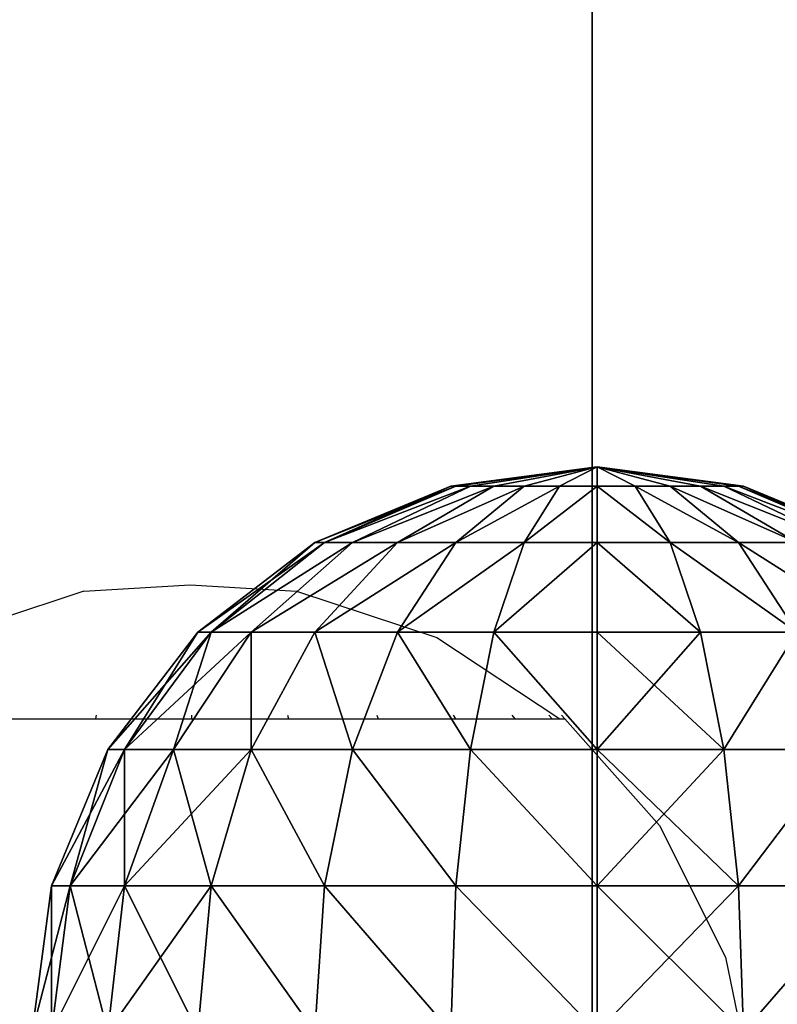
# Model space of a CAD drawing. Units: inches. Extents: x -139 to 258, y -145 to 334.
# Drawn here: x 26 to 29, y 182 to 185 of the extents above; entities that cross this region are included whole.
import ezdxf

# ---------------------------------------------------------------- set-up
doc = ezdxf.new("R2010")
doc.units = ezdxf.units.IN
doc.header["$MEASUREMENT"] = 0
doc.layers.get('0').update_dxf_attribs({"true_color": 0xffffff})
for name, color, linetype, true_color in [('element', 7, 'Continuous', 0xcc6600), ('foundations', 7, 'Continuous', 0x9fa3a3), ('kapsle', 7, 'Continuous', 0xffffff), ('konstrukcja', 7, 'Continuous', 0xd3d2ce)]:
    doc.layers.add(name, color=color, linetype=linetype, true_color=true_color)
doc.layers.add('strefa', color=40, linetype='Continuous')

# ---------------------------------------------------------------- blocks, each defined once
blk = doc.blocks.new('Group_37')
mesh = blk.add_polyface()
corners = [(40, 40), (0, 0), (0, 40), (40, 0)]
mesh.append_faces([[corners[k] for k in face] for face in [(0, 1, 2), (1, 0, 3)]], dxfattribs={"vtx0": -1})
mesh = blk.add_polyface()
corners = [(40, 0, 23.6916), (28.3021, 28.3021, 35), (28.3021, 11.6979, 35), (40, 40, 23.6916)]
mesh.append_faces([[corners[k] for k in face] for face in [(0, 1, 2), (1, 0, 3)]], dxfattribs={"vtx0": -1})
mesh = blk.add_polyface()
corners = [(28.3021, 11.6979, 35), (11.6979, 28.3021, 35), (11.6979, 11.6979, 35), (28.3021, 28.3021, 35)]
mesh.append_faces([[corners[k] for k in face] for face in [(0, 1, 2), (1, 0, 3)]], dxfattribs={"vtx0": -1})
blk = doc.blocks.new('kapsel')
at = {"color": 18, "true_color": 0x000000}
mesh = blk.add_polyface(dxfattribs=at)
corners = [(1.5, 1.9365, 2.134), (1.4824, 1.9365, 2), (2, 2.0046, 2)]
mesh.append_faces([[corners[k] for k in face] for face in [(0, 1, 2)]], dxfattribs={"color": 18})
mesh = blk.add_polyface(dxfattribs=at)
corners = [(2, 2.0046, 2), (1.4824, 1.9365, 2), (1.5, 1.9365, 1.866)]
mesh.append_faces([[corners[k] for k in face] for face in [(0, 1, 2)]], dxfattribs={"color": 18})
mesh = blk.add_polyface(dxfattribs=at)
corners = [(2, 2.0046, 2), (1.5, 1.9365, 1.866), (1.5517, 1.9365, 1.7412)]
mesh.append_faces([[corners[k] for k in face] for face in [(0, 1, 2)]], dxfattribs={"color": 18})
mesh = blk.add_polyface(dxfattribs=at)
corners = [(1.5517, 1.9365, 2.2588), (1.5, 1.9365, 2.134), (2, 2.0046, 2)]
mesh.append_faces([[corners[k] for k in face] for face in [(0, 1, 2)]], dxfattribs={"color": 18})
mesh = blk.add_polyface(dxfattribs=at)
corners = [(1.634, 1.9365, 2.366), (1.5517, 1.9365, 2.2588), (2, 2.0046, 2)]
mesh.append_faces([[corners[k] for k in face] for face in [(0, 1, 2)]], dxfattribs={"color": 18})
mesh = blk.add_polyface(dxfattribs=at)
corners = [(2, 2.0046, 2), (1.5517, 1.9365, 1.7412), (1.634, 1.9365, 1.634)]
mesh.append_faces([[corners[k] for k in face] for face in [(0, 1, 2)]], dxfattribs={"color": 18})
mesh = blk.add_polyface(dxfattribs=at)
corners = [(1.7412, 1.9365, 2.4483), (1.634, 1.9365, 2.366), (2, 2.0046, 2)]
mesh.append_faces([[corners[k] for k in face] for face in [(0, 1, 2)]], dxfattribs={"color": 18})
mesh = blk.add_polyface(dxfattribs=at)
corners = [(2, 2.0046, 2), (1.634, 1.9365, 1.634), (1.7412, 1.9365, 1.5517)]
mesh.append_faces([[corners[k] for k in face] for face in [(0, 1, 2)]], dxfattribs={"color": 18})
mesh = blk.add_polyface(dxfattribs=at)
corners = [(2, 2.0046, 2), (1.7412, 1.9365, 1.5517), (1.866, 1.9365, 1.5)]
mesh.append_faces([[corners[k] for k in face] for face in [(0, 1, 2)]], dxfattribs={"color": 18})
mesh = blk.add_polyface(dxfattribs=at)
corners = [(1.866, 1.9365, 2.5), (1.7412, 1.9365, 2.4483), (2, 2.0046, 2)]
mesh.append_faces([[corners[k] for k in face] for face in [(0, 1, 2)]], dxfattribs={"color": 18})
mesh = blk.add_polyface(dxfattribs=at)
corners = [(2, 2.0046, 2), (1.866, 1.9365, 1.5), (2, 1.9365, 1.4824)]
mesh.append_faces([[corners[k] for k in face] for face in [(0, 1, 2)]], dxfattribs={"color": 18})
mesh = blk.add_polyface(dxfattribs=at)
corners = [(2, 1.9365, 2.5176), (1.866, 1.9365, 2.5), (2, 2.0046, 2)]
mesh.append_faces([[corners[k] for k in face] for face in [(0, 1, 2)]], dxfattribs={"color": 18})
mesh = blk.add_polyface(dxfattribs=at)
corners = [(2, 2.0046, 2), (2, 1.9365, 1.4824), (2.134, 1.9365, 1.5)]
mesh.append_faces([[corners[k] for k in face] for face in [(0, 1, 2)]], dxfattribs={"color": 18})
mesh = blk.add_polyface(dxfattribs=at)
corners = [(2, 1.9365, 2.5176), (2, 2.0046, 2), (2.134, 1.9365, 2.5)]
mesh.append_faces([[corners[k] for k in face] for face in [(0, 1, 2)]], dxfattribs={"color": 18})
mesh = blk.add_polyface(dxfattribs=at)
corners = [(2, 2.0046, 2), (2.4483, 1.9365, 1.7412), (2.5, 1.9365, 1.866)]
mesh.append_faces([[corners[k] for k in face] for face in [(0, 1, 2)]], dxfattribs={"color": 18})
mesh = blk.add_polyface(dxfattribs=at)
corners = [(2.366, 1.9365, 2.366), (2, 2.0046, 2), (2.4483, 1.9365, 2.2588)]
mesh.append_faces([[corners[k] for k in face] for face in [(0, 1, 2)]], dxfattribs={"color": 18})
mesh = blk.add_polyface(dxfattribs=at)
corners = [(2.5, 1.9365, 2.134), (2, 2.0046, 2), (2.5176, 1.9365, 2)]
mesh.append_faces([[corners[k] for k in face] for face in [(0, 1, 2)]], dxfattribs={"color": 18})
mesh = blk.add_polyface(dxfattribs=at)
corners = [(2.2588, 1.9365, 2.4483), (2, 2.0046, 2), (2.366, 1.9365, 2.366)]
mesh.append_faces([[corners[k] for k in face] for face in [(0, 1, 2)]], dxfattribs={"color": 18})
mesh = blk.add_polyface(dxfattribs=at)
corners = [(2.134, 1.9365, 2.5), (2, 2.0046, 2), (2.2588, 1.9365, 2.4483)]
mesh.append_faces([[corners[k] for k in face] for face in [(0, 1, 2)]], dxfattribs={"color": 18})
mesh = blk.add_polyface(dxfattribs=at)
corners = [(2, 2.0046, 2), (2.5, 1.9365, 1.866), (2.5176, 1.9365, 2)]
mesh.append_faces([[corners[k] for k in face] for face in [(0, 1, 2)]], dxfattribs={"color": 18})
mesh = blk.add_polyface(dxfattribs=at)
corners = [(2.4483, 1.9365, 2.2588), (2, 2.0046, 2), (2.5, 1.9365, 2.134)]
mesh.append_faces([[corners[k] for k in face] for face in [(0, 1, 2)]], dxfattribs={"color": 18})
mesh = blk.add_polyface(dxfattribs=at)
corners = [(2, 2.0046, 2), (2.134, 1.9365, 1.5), (2.2588, 1.9365, 1.5517)]
mesh.append_faces([[corners[k] for k in face] for face in [(0, 1, 2)]], dxfattribs={"color": 18})
mesh = blk.add_polyface(dxfattribs=at)
corners = [(2, 2.0046, 2), (2.2588, 1.9365, 1.5517), (2.366, 1.9365, 1.634)]
mesh.append_faces([[corners[k] for k in face] for face in [(0, 1, 2)]], dxfattribs={"color": 18})
mesh = blk.add_polyface(dxfattribs=at)
corners = [(2, 2.0046, 2), (2.366, 1.9365, 1.634), (2.4483, 1.9365, 1.7412)]
mesh.append_faces([[corners[k] for k in face] for face in [(0, 1, 2)]], dxfattribs={"color": 18})
mesh = blk.add_polyface(dxfattribs=at)
corners = [(1.4824, 1.9365, 2), (1.0341, 1.7367, 2.2588), (1, 1.7367, 2), (1.5, 1.9365, 2.134)]
mesh.append_faces([[corners[k] for k in face] for face in [(0, 1, 2), (1, 0, 3)]], dxfattribs={"vtx0": -1, "color": 18})
mesh = blk.add_polyface(dxfattribs=at)
corners = [(1.5, 1.9365, 1.866), (1, 1.7367, 2), (1.0341, 1.7367, 1.7412), (1.4824, 1.9365, 2)]
mesh.append_faces([[corners[k] for k in face] for face in [(0, 1, 2), (1, 0, 3)]], dxfattribs={"vtx0": -1, "color": 18})
mesh = blk.add_polyface(dxfattribs=at)
corners = [(1.5517, 1.9365, 2.2588), (1.0341, 1.7367, 2.2588), (1.5, 1.9365, 2.134), (1.134, 1.7367, 2.5)]
mesh.append_faces([[corners[k] for k in face] for face in [(0, 1, 2), (1, 0, 3)]], dxfattribs={"vtx0": -1, "color": 18})
mesh = blk.add_polyface(dxfattribs=at)
corners = [(1.5517, 1.9365, 1.7412), (1.0341, 1.7367, 1.7412), (1.134, 1.7367, 1.5), (1.5, 1.9365, 1.866)]
mesh.append_faces([[corners[k] for k in face] for face in [(0, 1, 2), (1, 0, 3)]], dxfattribs={"vtx0": -1, "color": 18})
mesh = blk.add_polyface(dxfattribs=at)
corners = [(1.634, 1.9365, 1.634), (1.134, 1.7367, 1.5), (1.2929, 1.7367, 1.2929), (1.5517, 1.9365, 1.7412)]
mesh.append_faces([[corners[k] for k in face] for face in [(0, 1, 2), (1, 0, 3)]], dxfattribs={"vtx0": -1, "color": 18})
mesh = blk.add_polyface(dxfattribs=at)
corners = [(1.634, 1.9365, 2.366), (1.134, 1.7367, 2.5), (1.5517, 1.9365, 2.2588), (1.2929, 1.7367, 2.7071)]
mesh.append_faces([[corners[k] for k in face] for face in [(0, 1, 2), (1, 0, 3)]], dxfattribs={"vtx0": -1, "color": 18})
mesh = blk.add_polyface(dxfattribs=at)
corners = [(1.7412, 1.9365, 1.5517), (1.2929, 1.7367, 1.2929), (1.5, 1.7367, 1.134), (1.634, 1.9365, 1.634)]
mesh.append_faces([[corners[k] for k in face] for face in [(0, 1, 2), (1, 0, 3)]], dxfattribs={"vtx0": -1, "color": 18})
mesh = blk.add_polyface(dxfattribs=at)
corners = [(1.7412, 1.9365, 2.4483), (1.2929, 1.7367, 2.7071), (1.634, 1.9365, 2.366), (1.5, 1.7367, 2.866)]
mesh.append_faces([[corners[k] for k in face] for face in [(0, 1, 2), (1, 0, 3)]], dxfattribs={"vtx0": -1, "color": 18})
mesh = blk.add_polyface(dxfattribs=at)
corners = [(1.866, 1.9365, 1.5), (1.5, 1.7367, 1.134), (1.7412, 1.7367, 1.0341), (1.7412, 1.9365, 1.5517)]
mesh.append_faces([[corners[k] for k in face] for face in [(0, 1, 2), (1, 0, 3)]], dxfattribs={"vtx0": -1, "color": 18})
mesh = blk.add_polyface(dxfattribs=at)
corners = [(1.866, 1.9365, 2.5), (1.5, 1.7367, 2.866), (1.7412, 1.9365, 2.4483), (1.7412, 1.7367, 2.9659)]
mesh.append_faces([[corners[k] for k in face] for face in [(0, 1, 2), (1, 0, 3)]], dxfattribs={"vtx0": -1, "color": 18})
mesh = blk.add_polyface(dxfattribs=at)
corners = [(2, 1.9365, 1.4824), (1.7412, 1.7367, 1.0341), (2, 1.7367, 1), (1.866, 1.9365, 1.5)]
mesh.append_faces([[corners[k] for k in face] for face in [(0, 1, 2), (1, 0, 3)]], dxfattribs={"vtx0": -1, "color": 18})
mesh = blk.add_polyface(dxfattribs=at)
corners = [(2, 1.9365, 2.5176), (1.7412, 1.7367, 2.9659), (1.866, 1.9365, 2.5), (2, 1.7367, 3)]
mesh.append_faces([[corners[k] for k in face] for face in [(0, 1, 2), (1, 0, 3)]], dxfattribs={"vtx0": -1, "color": 18})
mesh = blk.add_polyface(dxfattribs=at)
corners = [(2.2588, 1.7367, 1.0341), (2, 1.9365, 1.4824), (2, 1.7367, 1), (2.134, 1.9365, 1.5)]
mesh.append_faces([[corners[k] for k in face] for face in [(0, 1, 2), (1, 0, 3)]], dxfattribs={"vtx0": -1, "color": 18})
mesh = blk.add_polyface(dxfattribs=at)
corners = [(2.2588, 1.7367, 2.9659), (2, 1.9365, 2.5176), (2.134, 1.9365, 2.5), (2, 1.7367, 3)]
mesh.append_faces([[corners[k] for k in face] for face in [(0, 1, 2), (1, 0, 3)]], dxfattribs={"vtx0": -1, "color": 18})
mesh = blk.add_polyface(dxfattribs=at)
corners = [(2.5, 1.7367, 2.866), (2.134, 1.9365, 2.5), (2.2588, 1.9365, 2.4483), (2.2588, 1.7367, 2.9659)]
mesh.append_faces([[corners[k] for k in face] for face in [(0, 1, 2), (1, 0, 3)]], dxfattribs={"vtx0": -1, "color": 18})
mesh = blk.add_polyface(dxfattribs=at)
corners = [(2.5, 1.7367, 1.134), (2.134, 1.9365, 1.5), (2.2588, 1.7367, 1.0341), (2.2588, 1.9365, 1.5517)]
mesh.append_faces([[corners[k] for k in face] for face in [(0, 1, 2), (1, 0, 3)]], dxfattribs={"vtx0": -1, "color": 18})
mesh = blk.add_polyface(dxfattribs=at)
corners = [(2.7071, 1.7367, 2.7071), (2.2588, 1.9365, 2.4483), (2.366, 1.9365, 2.366), (2.5, 1.7367, 2.866)]
mesh.append_faces([[corners[k] for k in face] for face in [(0, 1, 2), (1, 0, 3)]], dxfattribs={"vtx0": -1, "color": 18})
mesh = blk.add_polyface(dxfattribs=at)
corners = [(2.7071, 1.7367, 1.2929), (2.2588, 1.9365, 1.5517), (2.5, 1.7367, 1.134), (2.366, 1.9365, 1.634)]
mesh.append_faces([[corners[k] for k in face] for face in [(0, 1, 2), (1, 0, 3)]], dxfattribs={"vtx0": -1, "color": 18})
mesh = blk.add_polyface(dxfattribs=at)
corners = [(2.866, 1.7367, 2.5), (2.366, 1.9365, 2.366), (2.4483, 1.9365, 2.2588), (2.7071, 1.7367, 2.7071)]
mesh.append_faces([[corners[k] for k in face] for face in [(0, 1, 2), (1, 0, 3)]], dxfattribs={"vtx0": -1, "color": 18})
mesh = blk.add_polyface(dxfattribs=at)
corners = [(2.866, 1.7367, 1.5), (2.366, 1.9365, 1.634), (2.7071, 1.7367, 1.2929), (2.4483, 1.9365, 1.7412)]
mesh.append_faces([[corners[k] for k in face] for face in [(0, 1, 2), (1, 0, 3)]], dxfattribs={"vtx0": -1, "color": 18})
mesh = blk.add_polyface(dxfattribs=at)
corners = [(2.9659, 1.7367, 2.2588), (2.4483, 1.9365, 2.2588), (2.5, 1.9365, 2.134), (2.866, 1.7367, 2.5)]
mesh.append_faces([[corners[k] for k in face] for face in [(0, 1, 2), (1, 0, 3)]], dxfattribs={"vtx0": -1, "color": 18})
mesh = blk.add_polyface(dxfattribs=at)
corners = [(2.9659, 1.7367, 1.7412), (2.4483, 1.9365, 1.7412), (2.866, 1.7367, 1.5), (2.5, 1.9365, 1.866)]
mesh.append_faces([[corners[k] for k in face] for face in [(0, 1, 2), (1, 0, 3)]], dxfattribs={"vtx0": -1, "color": 18})
mesh = blk.add_polyface(dxfattribs=at)
corners = [(2.9659, 1.7367, 2.2588), (2.5176, 1.9365, 2), (3, 1.7367, 2), (2.5, 1.9365, 2.134)]
mesh.append_faces([[corners[k] for k in face] for face in [(0, 1, 2), (1, 0, 3)]], dxfattribs={"vtx0": -1, "color": 18})
mesh = blk.add_polyface(dxfattribs=at)
corners = [(3, 1.7367, 2), (2.5, 1.9365, 1.866), (2.9659, 1.7367, 1.7412), (2.5176, 1.9365, 2)]
mesh.append_faces([[corners[k] for k in face] for face in [(0, 1, 2), (1, 0, 3)]], dxfattribs={"vtx0": -1, "color": 18})
mesh = blk.add_polyface(dxfattribs=at)
corners = [(1.0341, 1.7367, 1.7412), (0.5858, 1.4188, 2), (0.634, 1.4188, 1.634), (1, 1.7367, 2)]
mesh.append_faces([[corners[k] for k in face] for face in [(0, 1, 2), (1, 0, 3)]], dxfattribs={"vtx0": -1, "color": 18})
mesh = blk.add_polyface(dxfattribs=at)
corners = [(1, 1.7367, 2), (0.634, 1.4188, 2.366), (0.5858, 1.4188, 2), (1.0341, 1.7367, 2.2588)]
mesh.append_faces([[corners[k] for k in face] for face in [(0, 1, 2), (1, 0, 3)]], dxfattribs={"vtx0": -1, "color": 18})
mesh = blk.add_polyface(dxfattribs=at)
corners = [(1.134, 1.7367, 2.5), (0.634, 1.4188, 2.366), (1.0341, 1.7367, 2.2588), (0.7753, 1.4188, 2.7071)]
mesh.append_faces([[corners[k] for k in face] for face in [(0, 1, 2), (1, 0, 3)]], dxfattribs={"vtx0": -1, "color": 18})
mesh = blk.add_polyface(dxfattribs=at)
corners = [(1.134, 1.7367, 1.5), (0.634, 1.4188, 1.634), (0.7753, 1.4188, 1.2929), (1.0341, 1.7367, 1.7412)]
mesh.append_faces([[corners[k] for k in face] for face in [(0, 1, 2), (1, 0, 3)]], dxfattribs={"vtx0": -1, "color": 18})
mesh = blk.add_polyface(dxfattribs=at)
corners = [(1.2929, 1.7367, 2.7071), (0.7753, 1.4188, 2.7071), (1.134, 1.7367, 2.5), (1, 1.4188, 3)]
mesh.append_faces([[corners[k] for k in face] for face in [(0, 1, 2), (1, 0, 3)]], dxfattribs={"vtx0": -1, "color": 18})
mesh = blk.add_polyface(dxfattribs=at)
corners = [(1.2929, 1.7367, 1.2929), (0.7753, 1.4188, 1.2929), (1, 1.4188, 1), (1.134, 1.7367, 1.5)]
mesh.append_faces([[corners[k] for k in face] for face in [(0, 1, 2), (1, 0, 3)]], dxfattribs={"vtx0": -1, "color": 18})
mesh = blk.add_polyface(dxfattribs=at)
corners = [(1.5, 1.7367, 2.866), (1, 1.4188, 3), (1.2929, 1.7367, 2.7071), (1.2929, 1.4188, 3.2247)]
mesh.append_faces([[corners[k] for k in face] for face in [(0, 1, 2), (1, 0, 3)]], dxfattribs={"vtx0": -1, "color": 18})
mesh = blk.add_polyface(dxfattribs=at)
corners = [(1.5, 1.7367, 1.134), (1, 1.4188, 1), (1.2929, 1.4188, 0.7753), (1.2929, 1.7367, 1.2929)]
mesh.append_faces([[corners[k] for k in face] for face in [(0, 1, 2), (1, 0, 3)]], dxfattribs={"vtx0": -1, "color": 18})
mesh = blk.add_polyface(dxfattribs=at)
corners = [(1.7412, 1.7367, 1.0341), (1.2929, 1.4188, 0.7753), (1.634, 1.4188, 0.634), (1.5, 1.7367, 1.134)]
mesh.append_faces([[corners[k] for k in face] for face in [(0, 1, 2), (1, 0, 3)]], dxfattribs={"vtx0": -1, "color": 18})
mesh = blk.add_polyface(dxfattribs=at)
corners = [(1.7412, 1.7367, 2.9659), (1.2929, 1.4188, 3.2247), (1.5, 1.7367, 2.866), (1.634, 1.4188, 3.366)]
mesh.append_faces([[corners[k] for k in face] for face in [(0, 1, 2), (1, 0, 3)]], dxfattribs={"vtx0": -1, "color": 18})
mesh = blk.add_polyface(dxfattribs=at)
corners = [(2, 1.7367, 1), (1.634, 1.4188, 0.634), (2, 1.4188, 0.5858), (1.7412, 1.7367, 1.0341)]
mesh.append_faces([[corners[k] for k in face] for face in [(0, 1, 2), (1, 0, 3)]], dxfattribs={"vtx0": -1, "color": 18})
mesh = blk.add_polyface(dxfattribs=at)
corners = [(2, 1.7367, 3), (1.634, 1.4188, 3.366), (1.7412, 1.7367, 2.9659), (2, 1.4188, 3.4142)]
mesh.append_faces([[corners[k] for k in face] for face in [(0, 1, 2), (1, 0, 3)]], dxfattribs={"vtx0": -1, "color": 18})
mesh = blk.add_polyface(dxfattribs=at)
corners = [(2.366, 1.4188, 0.634), (2, 1.7367, 1), (2, 1.4188, 0.5858), (2.2588, 1.7367, 1.0341)]
mesh.append_faces([[corners[k] for k in face] for face in [(0, 1, 2), (1, 0, 3)]], dxfattribs={"vtx0": -1, "color": 18})
mesh = blk.add_polyface(dxfattribs=at)
corners = [(2.366, 1.4188, 3.366), (2, 1.7367, 3), (2.2588, 1.7367, 2.9659), (2, 1.4188, 3.4142)]
mesh.append_faces([[corners[k] for k in face] for face in [(0, 1, 2), (1, 0, 3)]], dxfattribs={"vtx0": -1, "color": 18})
mesh = blk.add_polyface(dxfattribs=at)
corners = [(2.7071, 1.4188, 3.2247), (2.2588, 1.7367, 2.9659), (2.5, 1.7367, 2.866), (2.366, 1.4188, 3.366)]
mesh.append_faces([[corners[k] for k in face] for face in [(0, 1, 2), (1, 0, 3)]], dxfattribs={"vtx0": -1, "color": 18})
mesh = blk.add_polyface(dxfattribs=at)
corners = [(2.7071, 1.4188, 0.7753), (2.2588, 1.7367, 1.0341), (2.366, 1.4188, 0.634), (2.5, 1.7367, 1.134)]
mesh.append_faces([[corners[k] for k in face] for face in [(0, 1, 2), (1, 0, 3)]], dxfattribs={"vtx0": -1, "color": 18})
mesh = blk.add_polyface(dxfattribs=at)
corners = [(3, 1.4188, 3), (2.5, 1.7367, 2.866), (2.7071, 1.7367, 2.7071), (2.7071, 1.4188, 3.2247)]
mesh.append_faces([[corners[k] for k in face] for face in [(0, 1, 2), (1, 0, 3)]], dxfattribs={"vtx0": -1, "color": 18})
mesh = blk.add_polyface(dxfattribs=at)
corners = [(3, 1.4188, 1), (2.5, 1.7367, 1.134), (2.7071, 1.4188, 0.7753), (2.7071, 1.7367, 1.2929)]
mesh.append_faces([[corners[k] for k in face] for face in [(0, 1, 2), (1, 0, 3)]], dxfattribs={"vtx0": -1, "color": 18})
mesh = blk.add_polyface(dxfattribs=at)
corners = [(0.327, 1.0046, 1.5517), (0.5858, 1.4188, 2), (0.2679, 1.0046, 2), (0.634, 1.4188, 1.634)]
mesh.append_faces([[corners[k] for k in face] for face in [(0, 1, 2), (1, 0, 3)]], dxfattribs={"vtx0": -1, "color": 18})
mesh = blk.add_polyface(dxfattribs=at)
corners = [(0.2679, 1.0046, 2), (0.634, 1.4188, 2.366), (0.327, 1.0046, 2.4483), (0.5858, 1.4188, 2)]
mesh.append_faces([[corners[k] for k in face] for face in [(0, 1, 2), (1, 0, 3)]], dxfattribs={"vtx0": -1, "color": 18})
mesh = blk.add_polyface(dxfattribs=at)
corners = [(0.5, 1.0046, 1.134), (0.634, 1.4188, 1.634), (0.327, 1.0046, 1.5517), (0.7753, 1.4188, 1.2929)]
mesh.append_faces([[corners[k] for k in face] for face in [(0, 1, 2), (1, 0, 3)]], dxfattribs={"vtx0": -1, "color": 18})
mesh = blk.add_polyface(dxfattribs=at)
corners = [(0.327, 1.0046, 2.4483), (0.7753, 1.4188, 2.7071), (0.5, 1.0046, 2.866), (0.634, 1.4188, 2.366)]
mesh.append_faces([[corners[k] for k in face] for face in [(0, 1, 2), (1, 0, 3)]], dxfattribs={"vtx0": -1, "color": 18})
mesh = blk.add_polyface(dxfattribs=at)
corners = [(0.7753, 1.0046, 0.7753), (0.7753, 1.4188, 1.2929), (0.5, 1.0046, 1.134), (1, 1.4188, 1)]
mesh.append_faces([[corners[k] for k in face] for face in [(0, 1, 2), (1, 0, 3)]], dxfattribs={"vtx0": -1, "color": 18})
mesh = blk.add_polyface(dxfattribs=at)
corners = [(0.7753, 1.4188, 2.7071), (0.7753, 1.0046, 3.2247), (0.5, 1.0046, 2.866), (1, 1.4188, 3)]
mesh.append_faces([[corners[k] for k in face] for face in [(0, 1, 2), (1, 0, 3)]], dxfattribs={"vtx0": -1, "color": 18})
mesh = blk.add_polyface(dxfattribs=at)
corners = [(1.134, 1.0046, 0.5), (1, 1.4188, 1), (0.7753, 1.0046, 0.7753), (1.2929, 1.4188, 0.7753)]
mesh.append_faces([[corners[k] for k in face] for face in [(0, 1, 2), (1, 0, 3)]], dxfattribs={"vtx0": -1, "color": 18})
mesh = blk.add_polyface(dxfattribs=at)
corners = [(1, 1.4188, 3), (1.134, 1.0046, 3.5), (0.7753, 1.0046, 3.2247), (1.2929, 1.4188, 3.2247)]
mesh.append_faces([[corners[k] for k in face] for face in [(0, 1, 2), (1, 0, 3)]], dxfattribs={"vtx0": -1, "color": 18})
mesh = blk.add_polyface(dxfattribs=at)
corners = [(1.5517, 1.0046, 0.327), (1.2929, 1.4188, 0.7753), (1.134, 1.0046, 0.5), (1.634, 1.4188, 0.634)]
mesh.append_faces([[corners[k] for k in face] for face in [(0, 1, 2), (1, 0, 3)]], dxfattribs={"vtx0": -1, "color": 18})
mesh = blk.add_polyface(dxfattribs=at)
corners = [(1.2929, 1.4188, 3.2247), (1.5517, 1.0046, 3.673), (1.134, 1.0046, 3.5), (1.634, 1.4188, 3.366)]
mesh.append_faces([[corners[k] for k in face] for face in [(0, 1, 2), (1, 0, 3)]], dxfattribs={"vtx0": -1, "color": 18})
mesh = blk.add_polyface(dxfattribs=at)
corners = [(2, 1.0046, 0.2679), (1.634, 1.4188, 0.634), (1.5517, 1.0046, 0.327), (2, 1.4188, 0.5858)]
mesh.append_faces([[corners[k] for k in face] for face in [(0, 1, 2), (1, 0, 3)]], dxfattribs={"vtx0": -1, "color": 18})
mesh = blk.add_polyface(dxfattribs=at)
corners = [(1.634, 1.4188, 3.366), (2, 1.0046, 3.7321), (1.5517, 1.0046, 3.673), (2, 1.4188, 3.4142)]
mesh.append_faces([[corners[k] for k in face] for face in [(0, 1, 2), (1, 0, 3)]], dxfattribs={"vtx0": -1, "color": 18})
mesh = blk.add_polyface(dxfattribs=at)
corners = [(2.4483, 1.0046, 0.327), (2, 1.4188, 0.5858), (2, 1.0046, 0.2679), (2.366, 1.4188, 0.634)]
mesh.append_faces([[corners[k] for k in face] for face in [(0, 1, 2), (1, 0, 3)]], dxfattribs={"vtx0": -1, "color": 18})
mesh = blk.add_polyface(dxfattribs=at)
corners = [(2.366, 1.4188, 3.366), (2, 1.0046, 3.7321), (2, 1.4188, 3.4142), (2.4483, 1.0046, 3.673)]
mesh.append_faces([[corners[k] for k in face] for face in [(0, 1, 2), (1, 0, 3)]], dxfattribs={"vtx0": -1, "color": 18})
mesh = blk.add_polyface(dxfattribs=at)
corners = [(2.4483, 1.0046, 0.327), (2.7071, 1.4188, 0.7753), (2.366, 1.4188, 0.634), (2.866, 1.0046, 0.5)]
mesh.append_faces([[corners[k] for k in face] for face in [(0, 1, 2), (1, 0, 3)]], dxfattribs={"vtx0": -1, "color": 18})
mesh = blk.add_polyface(dxfattribs=at)
corners = [(2.7071, 1.4188, 3.2247), (2.4483, 1.0046, 3.673), (2.366, 1.4188, 3.366), (2.866, 1.0046, 3.5)]
mesh.append_faces([[corners[k] for k in face] for face in [(0, 1, 2), (1, 0, 3)]], dxfattribs={"vtx0": -1, "color": 18})
mesh = blk.add_polyface(dxfattribs=at)
corners = [(0.0681, 0.5222, 2), (0.327, 1.0046, 2.4483), (0.134, 0.5222, 2.5), (0.2679, 1.0046, 2)]
mesh.append_faces([[corners[k] for k in face] for face in [(0, 1, 2), (1, 0, 3)]], dxfattribs={"vtx0": -1, "color": 18})
mesh = blk.add_polyface(dxfattribs=at)
corners = [(0.134, 0.5222, 1.5), (0.2679, 1.0046, 2), (0.0681, 0.5222, 2), (0.327, 1.0046, 1.5517)]
mesh.append_faces([[corners[k] for k in face] for face in [(0, 1, 2), (1, 0, 3)]], dxfattribs={"vtx0": -1, "color": 18})
mesh = blk.add_polyface(dxfattribs=at)
corners = [(0.327, 0.5222, 1.0341), (0.327, 1.0046, 1.5517), (0.134, 0.5222, 1.5), (0.5, 1.0046, 1.134)]
mesh.append_faces([[corners[k] for k in face] for face in [(0, 1, 2), (1, 0, 3)]], dxfattribs={"vtx0": -1, "color": 18})
mesh = blk.add_polyface(dxfattribs=at)
corners = [(0.134, 0.5222, 2.5), (0.5, 1.0046, 2.866), (0.327, 0.5222, 2.9659), (0.327, 1.0046, 2.4483)]
mesh.append_faces([[corners[k] for k in face] for face in [(0, 1, 2), (1, 0, 3)]], dxfattribs={"vtx0": -1, "color": 18})
mesh = blk.add_polyface(dxfattribs=at)
corners = [(0.634, 0.5222, 0.634), (0.5, 1.0046, 1.134), (0.327, 0.5222, 1.0341), (0.7753, 1.0046, 0.7753)]
mesh.append_faces([[corners[k] for k in face] for face in [(0, 1, 2), (1, 0, 3)]], dxfattribs={"vtx0": -1, "color": 18})
mesh = blk.add_polyface(dxfattribs=at)
corners = [(0.327, 0.5222, 2.9659), (0.7753, 1.0046, 3.2247), (0.634, 0.5222, 3.366), (0.5, 1.0046, 2.866)]
mesh.append_faces([[corners[k] for k in face] for face in [(0, 1, 2), (1, 0, 3)]], dxfattribs={"vtx0": -1, "color": 18})
mesh = blk.add_polyface(dxfattribs=at)
corners = [(1.0341, 0.5222, 0.327), (0.7753, 1.0046, 0.7753), (0.634, 0.5222, 0.634), (1.134, 1.0046, 0.5)]
mesh.append_faces([[corners[k] for k in face] for face in [(0, 1, 2), (1, 0, 3)]], dxfattribs={"vtx0": -1, "color": 18})
mesh = blk.add_polyface(dxfattribs=at)
corners = [(0.7753, 1.0046, 3.2247), (1.0341, 0.5222, 3.673), (0.634, 0.5222, 3.366), (1.134, 1.0046, 3.5)]
mesh.append_faces([[corners[k] for k in face] for face in [(0, 1, 2), (1, 0, 3)]], dxfattribs={"vtx0": -1, "color": 18})
mesh = blk.add_polyface(dxfattribs=at)
corners = [(1.5, 0.5222, 0.134), (1.134, 1.0046, 0.5), (1.0341, 0.5222, 0.327), (1.5517, 1.0046, 0.327)]
mesh.append_faces([[corners[k] for k in face] for face in [(0, 1, 2), (1, 0, 3)]], dxfattribs={"vtx0": -1, "color": 18})
mesh = blk.add_polyface(dxfattribs=at)
corners = [(1.134, 1.0046, 3.5), (1.5, 0.5222, 3.866), (1.0341, 0.5222, 3.673), (1.5517, 1.0046, 3.673)]
mesh.append_faces([[corners[k] for k in face] for face in [(0, 1, 2), (1, 0, 3)]], dxfattribs={"vtx0": -1, "color": 18})
mesh = blk.add_polyface(dxfattribs=at)
corners = [(2, 0.5222, 0.0681), (1.5517, 1.0046, 0.327), (1.5, 0.5222, 0.134), (2, 1.0046, 0.2679)]
mesh.append_faces([[corners[k] for k in face] for face in [(0, 1, 2), (1, 0, 3)]], dxfattribs={"vtx0": -1, "color": 18})
mesh = blk.add_polyface(dxfattribs=at)
corners = [(1.5517, 1.0046, 3.673), (2, 0.5222, 3.9319), (1.5, 0.5222, 3.866), (2, 1.0046, 3.7321)]
mesh.append_faces([[corners[k] for k in face] for face in [(0, 1, 2), (1, 0, 3)]], dxfattribs={"vtx0": -1, "color": 18})
mesh = blk.add_polyface(dxfattribs=at)
corners = [(2.5, 0.5222, 0.134), (2, 1.0046, 0.2679), (2, 0.5222, 0.0681), (2.4483, 1.0046, 0.327)]
mesh.append_faces([[corners[k] for k in face] for face in [(0, 1, 2), (1, 0, 3)]], dxfattribs={"vtx0": -1, "color": 18})
mesh = blk.add_polyface(dxfattribs=at)
corners = [(2.4483, 1.0046, 3.673), (2, 0.5222, 3.9319), (2, 1.0046, 3.7321), (2.5, 0.5222, 3.866)]
mesh.append_faces([[corners[k] for k in face] for face in [(0, 1, 2), (1, 0, 3)]], dxfattribs={"vtx0": -1, "color": 18})
mesh = blk.add_polyface(dxfattribs=at)
corners = [(2.5, 0.5222, 0.134), (2.866, 1.0046, 0.5), (2.4483, 1.0046, 0.327), (2.9659, 0.5222, 0.327)]
mesh.append_faces([[corners[k] for k in face] for face in [(0, 1, 2), (1, 0, 3)]], dxfattribs={"vtx0": -1, "color": 18})
mesh = blk.add_polyface(dxfattribs=at)
corners = [(2.866, 1.0046, 3.5), (2.5, 0.5222, 3.866), (2.4483, 1.0046, 3.673), (2.9659, 0.5222, 3.673)]
mesh.append_faces([[corners[k] for k in face] for face in [(0, 1, 2), (1, 0, 3)]], dxfattribs={"vtx0": -1, "color": 18})
mesh = blk.add_polyface(dxfattribs=at)
corners = [(0, 0.0046, 2), (0.134, 0.5222, 2.5), (0.0681, 0.0046, 2.5176), (0.0681, 0.5222, 2)]
mesh.append_faces([[corners[k] for k in face] for face in [(0, 1, 2), (1, 0, 3)]], dxfattribs={"vtx0": -1, "color": 18})
mesh = blk.add_polyface(dxfattribs=at)
corners = [(0.0681, 0.0046, 1.4824), (0.0681, 0.5222, 2), (0, 0.0046, 2), (0.134, 0.5222, 1.5)]
mesh.append_faces([[corners[k] for k in face] for face in [(0, 1, 2), (1, 0, 3)]], dxfattribs={"vtx0": -1, "color": 18})
mesh = blk.add_polyface(dxfattribs=at)
corners = [(0.0681, 0.0046, 2.5176), (0.327, 0.5222, 2.9659), (0.2679, 0.0046, 3), (0.134, 0.5222, 2.5)]
mesh.append_faces([[corners[k] for k in face] for face in [(0, 1, 2), (1, 0, 3)]], dxfattribs={"vtx0": -1, "color": 18})
mesh = blk.add_polyface(dxfattribs=at)
corners = [(0.2679, 0.0046, 1), (0.134, 0.5222, 1.5), (0.0681, 0.0046, 1.4824), (0.327, 0.5222, 1.0341)]
mesh.append_faces([[corners[k] for k in face] for face in [(0, 1, 2), (1, 0, 3)]], dxfattribs={"vtx0": -1, "color": 18})
mesh = blk.add_polyface(dxfattribs=at)
corners = [(0.5858, 0.0046, 0.5858), (0.327, 0.5222, 1.0341), (0.2679, 0.0046, 1), (0.634, 0.5222, 0.634)]
mesh.append_faces([[corners[k] for k in face] for face in [(0, 1, 2), (1, 0, 3)]], dxfattribs={"vtx0": -1, "color": 18})
mesh = blk.add_polyface(dxfattribs=at)
corners = [(0.2679, 0.0046, 3), (0.634, 0.5222, 3.366), (0.5858, 0.0046, 3.4142), (0.327, 0.5222, 2.9659)]
mesh.append_faces([[corners[k] for k in face] for face in [(0, 1, 2), (1, 0, 3)]], dxfattribs={"vtx0": -1, "color": 18})
mesh = blk.add_polyface(dxfattribs=at)
corners = [(1, 0.0046, 0.2679), (0.634, 0.5222, 0.634), (0.5858, 0.0046, 0.5858), (1.0341, 0.5222, 0.327)]
mesh.append_faces([[corners[k] for k in face] for face in [(0, 1, 2), (1, 0, 3)]], dxfattribs={"vtx0": -1, "color": 18})
mesh = blk.add_polyface(dxfattribs=at)
corners = [(0.634, 0.5222, 3.366), (1, 0.0046, 3.7321), (0.5858, 0.0046, 3.4142), (1.0341, 0.5222, 3.673)]
mesh.append_faces([[corners[k] for k in face] for face in [(0, 1, 2), (1, 0, 3)]], dxfattribs={"vtx0": -1, "color": 18})
mesh = blk.add_polyface(dxfattribs=at)
corners = [(1.4824, 0.0046, 0.0681), (1.0341, 0.5222, 0.327), (1, 0.0046, 0.2679), (1.5, 0.5222, 0.134)]
mesh.append_faces([[corners[k] for k in face] for face in [(0, 1, 2), (1, 0, 3)]], dxfattribs={"vtx0": -1, "color": 18})
mesh = blk.add_polyface(dxfattribs=at)
corners = [(1.0341, 0.5222, 3.673), (1.4824, 0.0046, 3.9319), (1, 0.0046, 3.7321), (1.5, 0.5222, 3.866)]
mesh.append_faces([[corners[k] for k in face] for face in [(0, 1, 2), (1, 0, 3)]], dxfattribs={"vtx0": -1, "color": 18})
mesh = blk.add_polyface(dxfattribs=at)
corners = [(2, 0.0046), (1.5, 0.5222, 0.134), (1.4824, 0.0046, 0.0681), (2, 0.5222, 0.0681)]
mesh.append_faces([[corners[k] for k in face] for face in [(0, 1, 2), (1, 0, 3)]], dxfattribs={"vtx0": -1, "color": 18})
mesh = blk.add_polyface(dxfattribs=at)
corners = [(1.5, 0.5222, 3.866), (2, 0.0046, 4), (1.4824, 0.0046, 3.9319), (2, 0.5222, 3.9319)]
mesh.append_faces([[corners[k] for k in face] for face in [(0, 1, 2), (1, 0, 3)]], dxfattribs={"vtx0": -1, "color": 18})
mesh = blk.add_polyface(dxfattribs=at)
corners = [(2, 0.0046), (2.5, 0.5222, 0.134), (2, 0.5222, 0.0681), (2.5176, 0.0046, 0.0681)]
mesh.append_faces([[corners[k] for k in face] for face in [(0, 1, 2), (1, 0, 3)]], dxfattribs={"vtx0": -1, "color": 18})
mesh = blk.add_polyface(dxfattribs=at)
corners = [(2, 0.5222, 3.9319), (2.5176, 0.0046, 3.9319), (2, 0.0046, 4), (2.5, 0.5222, 3.866)]
mesh.append_faces([[corners[k] for k in face] for face in [(0, 1, 2), (1, 0, 3)]], dxfattribs={"vtx0": -1, "color": 18})
mesh = blk.add_polyface(dxfattribs=at)
corners = [(2.5176, 0.0046, 0.0681), (2.9659, 0.5222, 0.327), (2.5, 0.5222, 0.134), (3, 0.0046, 0.2679)]
mesh.append_faces([[corners[k] for k in face] for face in [(0, 1, 2), (1, 0, 3)]], dxfattribs={"vtx0": -1, "color": 18})
mesh = blk.add_polyface(dxfattribs=at)
corners = [(2.9659, 0.5222, 3.673), (2.5176, 0.0046, 3.9319), (2.5, 0.5222, 3.866), (3, 0.0046, 3.7321)]
mesh.append_faces([[corners[k] for k in face] for face in [(0, 1, 2), (1, 0, 3)]], dxfattribs={"vtx0": -1, "color": 18})
blk = doc.blocks.new('Group_8')
at = {"layer": 'kapsle', "zscale": -1, "rotation": 179.9999999999999}
blk.add_blockref('kapsel', (4, 2.0046, 4), dxfattribs=at)
blk = doc.blocks.new('Group_22')
at = {"layer": 'kapsle', "extrusion": (0, 0, -1), "zscale": -1, "rotation": 90.00000100586799}
blk.add_blockref('Group_8', (0, 0), dxfattribs=at)
blk = doc.blocks.new('Group_21')
at = {"layer": 'konstrukcja'}
blk.add_blockref('Group_22', (0, 0.0082), dxfattribs=at)
blk = doc.blocks.new('Group_11')
at = {"layer": 'konstrukcja', "extrusion": (0, -4.70043e-13, -1), "rotation": 359.9999991462033}
for p in [(-5.5146, 65.507, -64.4744), (-5.5146, 65.507, -8.4124)]:
    blk.add_blockref('Group_21', p, dxfattribs=at)
blk = doc.blocks.new('domek')
for p, q in [((-80.895, -33.8791), (-80.3837, -33.7737)), ((-81.3616, -34.1133), (-80.895, -33.8791)), ((-81.7389, -34.4488), (-81.3616, -34.1133)), ((-81.7518, -34.4603), (-81.7389, -34.4488)), ((-81.7518, -34.4603), (-81.7389, -34.4488)), ((-81.7389, -34.466), (-81.7389, -34.4488)), ((-82.0259, -34.9021), (-81.7389, -34.466)), ((-81.7389, -37.0823), (-81.7389, -34.466)), ((-81.7518, -34.5048), (-81.7389, -34.4938)), ((-81.7518, -34.6355), (-81.7389, -34.6256)), ((-81.7518, -34.8434), (-81.7389, -34.8353)), ((-82.1903, -35.3977), (-82.0259, -34.9021)), ((-81.7518, -35.1143), (-81.7389, -35.1086)), ((-82.2123, -35.7741), (-82.1903, -35.3977)), ((-81.7518, -35.4299), (-81.7389, -35.4269)), ((-82.1903, -36.1506), (-82.2123, -35.7741)), ((-81.7389, -35.7684), (-81.7518, -35.7684)), ((-81.7518, -36.107), (-81.7389, -36.11)), ((-82.1903, -36.1506), (-82.0259, -36.6462))]:
    blk.add_line(p, q)

msp = doc.modelspace()

# ---------------------------------------------------------------- block references
at = {"layer": 'element', "rotation": 89.99999914635256}
msp.add_blockref('Group_11', (95.8355, 178.2736, 19.5244), dxfattribs=at)
at = {"layer": 'foundations', "color": 251, "true_color": 0x565656}
msp.add_blockref('Group_37', (0, 160, -64.841), dxfattribs=at)
at = {"layer": 'strefa', "rotation": 270}
msp.add_blockref('domek', (62.6541, 101.1578), dxfattribs=at)

doc.saveas('drawing.dxf')
